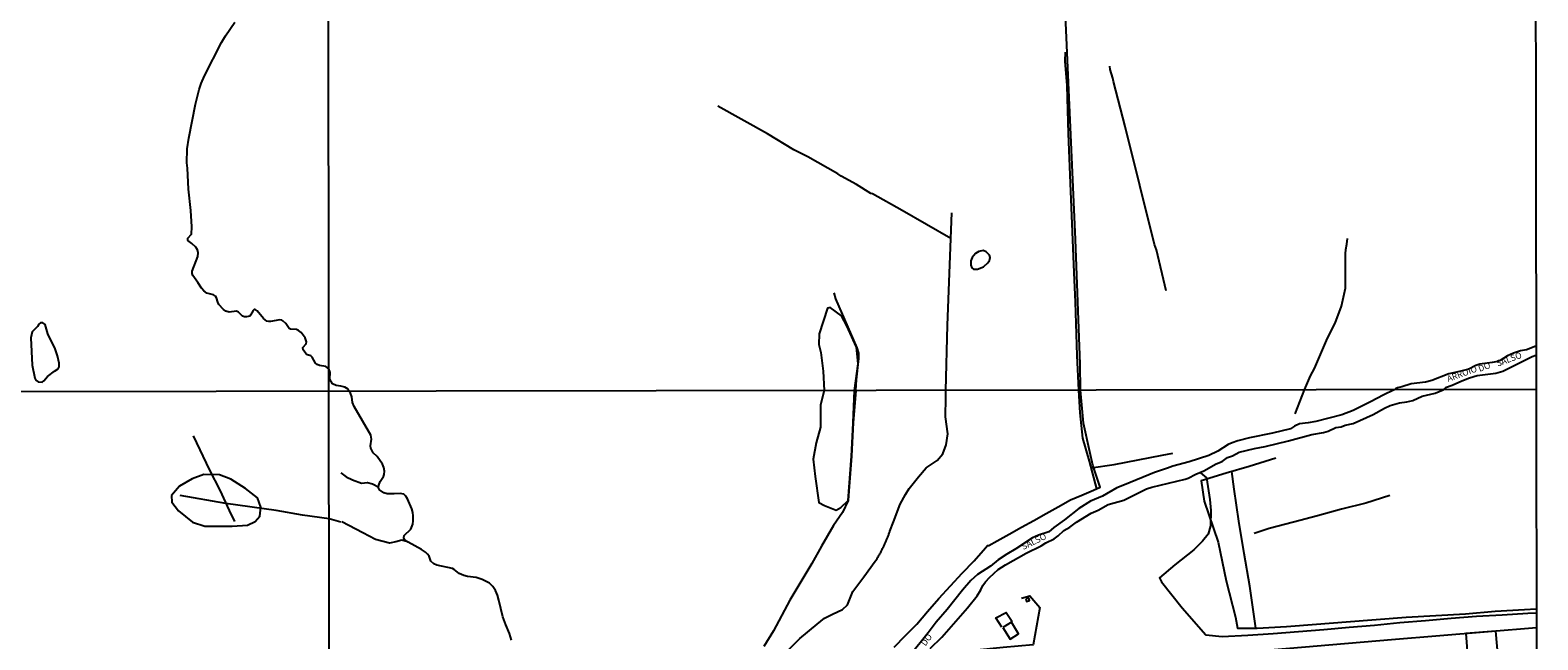
# Model space of a CAD drawing. Units: millimetres. Extents: x 183135 to 185548, y 1663197 to 1665972.
# Drawn here: x 184947 to 185548, y 1663655 to 1663898 of the extents above; entities that cross this region are included whole.
import ezdxf
from ezdxf.enums import TextEntityAlignment as Align

# ---------------------------------------------------------------- set-up
doc = ezdxf.new("R2010")
doc.units = ezdxf.units.MM
for name, color, linetype in [('V-ARROIO', 5, 'Continuous'), ('V-BANHADO', 3, 'Continuous'), ('V-CRUZAMENTO', 1, 'Continuous'), ('V-EDIFICACAO', 2, 'Continuous'), ('V-LAGOA', 5, 'Continuous'), ('V-LOTE', 1, 'Continuous'), ('V-NOME_DOS_LOGRADOUROS', 7, 'Continuous'), ('V-QUADRA', 2, 'Continuous'), ('V-TALVEGUE', 7, 'Continuous'), ('V-VALETA', 6, 'Continuous'), ('X-LIMITE_1000', 7, 'Continuous'), ('X-LIMITE_5000', 7, 'Continuous')]:
    doc.layers.add(name, color=color, linetype=linetype)

msp = doc.modelspace()

# ---------------------------------------------------------------- linework, layer by layer
at = {"layer": 'V-ARROIO'}
for points in [[(185065.76, 1663762.99), (185064.55, 1663763.82), (185061.98, 1663764.3), (185061.02, 1663764.68), (185060.43, 1663765.24), (185059.1, 1663767.59), (185058.48, 1663768.07), (185057.21, 1663768.49), (185056.54, 1663769.03), (185055.51, 1663770.53), (185055.34, 1663771.43), (185056.7, 1663772.97), (185056.8, 1663773.71), (185056.26, 1663775.3), (185054.74, 1663777.48), (185053.67, 1663778.28), (185052.83, 1663778.59), (185050.48, 1663778.79), (185049.83, 1663779.06), (185048.57, 1663780.96), (185047.43, 1663782.14), (185046.99, 1663782.36), (185046.12, 1663782.46), (185042.48, 1663781.78), (185041.73, 1663781.79), (185040.93, 1663782.01), (185039.65, 1663782.99), (185037.09, 1663786.11), (185036.37, 1663786.64), (185035.95, 1663786.64), (185035.47, 1663786.23), (185034.51, 1663784.41), (185034.15, 1663784), (185032.91, 1663783.65), (185032.06, 1663783.71), (185031.31, 1663783.99), (185029.71, 1663785.5), (185028.88, 1663785.98), (185025.99, 1663785.6), (185024.64, 1663785.9), (185023.66, 1663786.54), (185021.87, 1663788.57), (185021.42, 1663789.52), (185020.89, 1663791.29), (185020.48, 1663791.93), (185019.72, 1663792.4), (185017.07, 1663793.18), (185015.78, 1663794.05), (185014.85, 1663795.16), (185013.47, 1663797.4), (185011.41, 1663800.14), (185011.16, 1663800.96), (185011.24, 1663801.94), (185013.45, 1663807.78), (185013.57, 1663809.2), (185013.33, 1663810.37), (185012.59, 1663811.53), (185011.02, 1663812.96), (185009.51, 1663814.12), (185009.5, 1663815.05), (185010.91, 1663816.64), (185011.06, 1663819.54), (185010.6, 1663826.12), (185009.67, 1663834.55), (185009.29, 1663843.01), (185009.04, 1663845.09), (185009.25, 1663850.7), (185009.81, 1663854.99), (185012.49, 1663868.46), (185013.91, 1663874.33), (185014.74, 1663876.7), (185016.09, 1663879.73), (185022.88, 1663893.04), (185024.51, 1663895.76), (185028.27, 1663901.25)], [(185547.5, 1663772.01), (185543.75, 1663770.58), (185541.26, 1663770.07), (185538.52, 1663769.21), (185536.19, 1663768.13), (185533.2, 1663766.29), (185532.21, 1663765.87), (185530.07, 1663765.45), (185525.1, 1663764.85), (185523.5, 1663764.29), (185520.7, 1663762.84), (185516.96, 1663761.82), (185512.78, 1663760.91), (185505.95, 1663758.29), (185503.42, 1663757.69), (185497.67, 1663756.99), (185493.93, 1663755.76), (185492.2, 1663755.39), (185491.52, 1663755.1), (185490.95, 1663754.59)], [(185547.5, 1663768.26), (185545.94, 1663767.73), (185534.25, 1663761.84), (185531.52, 1663761.12), (185524.07, 1663760.15), (185520.95, 1663759.27), (185517.87, 1663758.07), (185514.07, 1663756.23), (185511.45, 1663755.3), (185510.48, 1663754.62)], [(185073.81, 1663754.04), (185073.44, 1663754.79), (185072.16, 1663755.63), (185070.56, 1663756.08), (185068.63, 1663756.26), (185067.25, 1663756.98), (185066.15, 1663758.87), (185066.23, 1663761.53), (185065.76, 1663762.99)], [(185138.56, 1663654.74), (185137.82, 1663657.39), (185136.31, 1663660.86), (185135.15, 1663664.01), (185133.62, 1663670.7), (185133.02, 1663672.69), (185132.22, 1663674.57), (185131.23, 1663676.1), (185129.82, 1663677.51), (185126.95, 1663678.89), (185124.58, 1663679.66), (185121.12, 1663680.11), (185119.63, 1663680.49), (185117.73, 1663681.38), (185115.78, 1663682.93), (185115.03, 1663683.35), (185108.83, 1663684.66), (185107.63, 1663685.2), (185106.4, 1663686.28), (185106.4, 1663686.28), (185105.7, 1663688.2), (185105.15, 1663689), (185104.3, 1663689.81), (185102.68, 1663690.85), (185097.32, 1663693.76), (185095.95, 1663694.88), (185095.61, 1663695.52), (185095.73, 1663696.45), (185098.45, 1663699.04), (185099.25, 1663701), (185099.43, 1663702.37), (185099.43, 1663704.26), (185099.25, 1663705.7), (185098.84, 1663707.08), (185097.17, 1663711.13), (185096.52, 1663712.15), (185095.66, 1663712.95), (185094.25, 1663713.29), (185091.8, 1663713.06), (185089.03, 1663713.13), (185087.65, 1663713.52), (185085.94, 1663714.63), (185085.61, 1663715.42), (185085.67, 1663716.6), (185086.24, 1663718.01), (185087.54, 1663720.01), (185087.87, 1663720.85), (185088, 1663722.15), (185087.73, 1663723.59), (185087.13, 1663724.95), (185085.01, 1663728.04), (185083.42, 1663729.45), (185082.46, 1663731.3), (185082.35, 1663732.2), (185082.78, 1663734.83), (185082.51, 1663736.45), (185075.88, 1663747.88), (185075.23, 1663749.57), (185074.91, 1663751.82), (185074.42, 1663753.18), (185073.81, 1663754.04)], [(185490.95, 1663754.59), (185486.54, 1663752.5), (185481.75, 1663749.9), (185474.47, 1663746.34), (185470.01, 1663744.57), (185459.57, 1663741.94), (185456.51, 1663741.37), (185453.1, 1663740.98), (185451.12, 1663740.14), (185449.55, 1663739.07), (185442.37, 1663737.31), (185433.22, 1663735.46), (185428.52, 1663734.25), (185426.2, 1663733.45), (185424.69, 1663732.75), (185420.56, 1663730.1), (185416.89, 1663728.43), (185409.09, 1663725.83), (185402.54, 1663724.14), (185400.43, 1663723.27), (185395.25, 1663721.63), (185383.32, 1663716.66), (185380.23, 1663715.55), (185374.51, 1663712.18), (185369.77, 1663710.15), (185365, 1663707.23), (185359.35, 1663702.76), (185355.08, 1663699.71), (185353.12, 1663697.96), (185348.95, 1663696.57), (185346.61, 1663695.52), (185339.88, 1663691.18), (185336.26, 1663689.09), (185332.88, 1663686.77), (185329.86, 1663684.25), (185324.61, 1663680.9), (185321.97, 1663678.55), (185318.58, 1663674.71), (185312.56, 1663666.91), (185308.08, 1663661.95), (185304.89, 1663657.68), (185297.28, 1663648.23)], [(185305.7, 1663651.47), (185310.33, 1663655.94), (185320.61, 1663667.58), (185324.52, 1663672.47), (185325.94, 1663674.82), (185326.73, 1663676.51), (185327.8, 1663678.01), (185329.36, 1663679.76), (185332.86, 1663682.95), (185335.74, 1663684.75), (185344.08, 1663689.44), (185350.08, 1663692.34), (185351.82, 1663693.5), (185355.21, 1663695.08), (185356.76, 1663696.28), (185359.04, 1663698.48), (185361.45, 1663699.75), (185364.12, 1663701.82), (185370.02, 1663705.33), (185372.7, 1663706.57), (185376.7, 1663708.78), (185382.95, 1663710.63), (185392.11, 1663715.08), (185394.14, 1663715.79), (185407.53, 1663718.89), (185408.71, 1663719.3), (185411.71, 1663720.99), (185414.93, 1663722.33), (185419.89, 1663725.04), (185422.22, 1663725.94), (185424.39, 1663727.52), (185426.42, 1663728.21), (185429.07, 1663729.7), (185435.21, 1663731.21), (185439.38, 1663731.98), (185448.76, 1663734.19), (185457.98, 1663736.76), (185462.7, 1663737.57), (185464.5, 1663738.12), (185467.65, 1663739.52), (185469.76, 1663739.84), (185471.36, 1663740.43), (185474.47, 1663741.15), (185482.48, 1663744.73), (185486.99, 1663747.23), (185489.28, 1663748.28), (185493.07, 1663749.37), (185495.95, 1663749.75), (185498.29, 1663750.26), (185502.11, 1663751.98), (185507.2, 1663753.27), (185510.48, 1663754.62)]]:
    msp.add_lwpolyline(points, dxfattribs=at)
at = {"layer": 'V-BANHADO'}
for points in [[(185275.56, 1663754.31), (185276.99, 1663764.92), (185276.3, 1663771.63), (185272.52, 1663780.14), (185270.3, 1663784.11), (185265.85, 1663787.45), (185264.76, 1663787.14), (185261.48, 1663776.92), (185261.26, 1663772.59), (185262.02, 1663769.47), (185262.99, 1663761.95), (185263.39, 1663754.29), (185263.39, 1663754.29), (185263.39, 1663754.29), (185261.89, 1663748.65), (185262, 1663739.64), (185260.21, 1663733.42), (185259.01, 1663726.89), (185259.78, 1663720.06), (185261.26, 1663709.59), (185263.57, 1663708.43), (185268.23, 1663706.64), (185270.09, 1663707.68), (185272.95, 1663710.47), (185274.33, 1663728.08), (185275.05, 1663741.45)], [(185002.98, 1663712.44), (185003.03, 1663709.74), (185005.79, 1663706.37), (185011.36, 1663701.83), (185016.29, 1663700.26), (185027.09, 1663700.18), (185033.27, 1663700.54), (185036.33, 1663702.04), (185038.22, 1663704.21), (185038.56, 1663707.77), (185037.21, 1663711.46), (185032.4, 1663715.17), (185026.58, 1663718.98), (185022.03, 1663720.69), (185015.79, 1663720.84), (185011.12, 1663719.12), (185006.06, 1663716.2), (185002.98, 1663712.44)]]:
    msp.add_lwpolyline(points, close=True, dxfattribs=at)
at = {"layer": 'V-CRUZAMENTO'}
msp.add_lwpolyline([(185531.5, 1663658.33), (185519.46, 1663657.35), (185520.46, 1663645.16), (185521.33, 1663645.24), (185522.26, 1663644.48), (185522.45, 1663643.62), (185521.96, 1663641.53), (185526.72, 1663639.83), (185528.63, 1663645.17), (185529.57, 1663645.81), (185532.48, 1663646.34)], close=True, dxfattribs=at)
at = {"layer": 'V-EDIFICACAO'}
for points in [[(185343.85, 1663671.19), (185344.15, 1663670.19), (185345.37, 1663670.54), (185345.08, 1663671.46), (185343.85, 1663671.19)], [(185334.76, 1663659.76), (185337.68, 1663655.11), (185341.03, 1663657.3), (185338.19, 1663661.85), (185334.76, 1663659.76)]]:
    msp.add_lwpolyline(points, close=True, dxfattribs=at)
at = {"layer": 'V-LAGOA'}
for points in [[(185327.09, 1663803.7), (185328.79, 1663805.17), (185329.46, 1663806.09), (185329.68, 1663807.38), (185329.35, 1663808.34), (185328.05, 1663809.64), (185326.84, 1663810.1), (185325.13, 1663809.75), (185323.78, 1663808.93), (185322.47, 1663807.32), (185321.95, 1663805.95), (185321.89, 1663804.33), (185322.37, 1663803.18), (185322.99, 1663802.75), (185324.63, 1663802.75), (185326.94, 1663803.66)], [(184949.48, 1663779.86), (184947.32, 1663777.75), (184946.75, 1663775.32), (184947.33, 1663764.42), (184948.34, 1663759.17), (184948.84, 1663758.41), (184949.77, 1663757.74), (184951.3, 1663757.66), (184952, 1663758.12), (184953.39, 1663759.87), (184956.21, 1663762), (184957.74, 1663762.96), (184958.14, 1663763.75), (184958.14, 1663765.21), (184957.48, 1663768.19), (184956.48, 1663770.97), (184953.64, 1663776.88), (184952.51, 1663780.6), (184951.52, 1663781.32), (184950.67, 1663781.35), (184950.03, 1663780.72), (184949.48, 1663779.86)]]:
    msp.add_lwpolyline(points, close=True, dxfattribs=at)
at = {"layer": 'V-LOTE'}
for points in [[(185365.71, 1663754.43), (185365.6, 1663764.78), (185363.69, 1663814.56), (185359.63, 1663906.91), (185357.47, 1663928.88), (185354.76, 1663948.59), (185351.44, 1663965.82), (185349.59, 1663974.25), (185347.49, 1663982.07), (185333.49, 1664038.35)], [(185291.39, 1663651.99), (185295.9, 1663656.56), (185300.41, 1663661.13), (185304.64, 1663666.2), (185309.21, 1663671.31), (185313.88, 1663676.35), (185318.55, 1663681.39), (185323.22, 1663686.43), (185327.86, 1663691.5), (185328.6, 1663692.49), (185329.13, 1663692.55), (185332.4, 1663694.34), (185337.29, 1663697.06), (185342.18, 1663699.78), (185347.07, 1663702.5), (185351.96, 1663705.22), (185356.85, 1663707.97), (185361.74, 1663710.72), (185366.28, 1663712.53), (185370.92, 1663714.62), (185373.53, 1663715.71), (185370.64, 1663724.51), (185369.38, 1663729.85), (185366.9, 1663741.32), (185365.71, 1663754.43)], [(185443.62, 1663727.27), (185432.99, 1663723.93), (185423.81, 1663721.32), (185413.93, 1663718.27), (185415.06, 1663710.19), (185420.6, 1663693.75), (185423.87, 1663678.38), (185427.52, 1663663.95), (185428.4, 1663659.58), (185436.2, 1663659.52), (185447.9, 1663660.24), (185459.85, 1663661.15), (185471.8, 1663662.06), (185483.75, 1663662.97), (185495.64, 1663663.88), (185507.53, 1663664.54), (185519.36, 1663665.26), (185531.19, 1663666.3), (185542.95, 1663667.02), (185547.63, 1663667.24)], [(185435.74, 1663659.52), (185433.23, 1663676.32), (185431.09, 1663689.24), (185428.95, 1663702.16), (185427.06, 1663714.89), (185426.11, 1663721.97)], [(185342.12, 1663671.51), (185345.45, 1663672.39), (185349.48, 1663667.74), (185346.77, 1663652.81), (185334.88, 1663651.77), (185322.99, 1663650.67), (185315.44, 1663649.95)], [(185334.32, 1663659.88), (185331.93, 1663663.62), (185336.08, 1663665.82), (185338.47, 1663662.11)]]:
    msp.add_lwpolyline(points, dxfattribs=at)
at = {"layer": 'V-QUADRA'}
msp.add_lwpolyline([(185547.64, 1663659.66), (185489.8, 1663654.91), (185341.47, 1663642.17)], dxfattribs=at)
at = {"layer": 'V-TALVEGUE'}
for points in [[(185070.48, 1663721.42), (185072.66, 1663719.9), (185075.12, 1663718.74), (185078.82, 1663717.3), (185081.17, 1663717.63), (185083.13, 1663717.05), (185085.63, 1663715.8)], [(185097.15, 1663693.9), (185094.87, 1663694.59), (185092.41, 1663693.94), (185089.94, 1663693.43), (185084.33, 1663694.91), (185079.26, 1663697.59), (185070.97, 1663701.97)]]:
    msp.add_lwpolyline(points, dxfattribs=at)
at = {"layer": 'V-VALETA'}
for points in [[(185365.11, 1663754.43), (185364.44, 1663768.23), (185363.75, 1663789.56), (185363.13, 1663801.32), (185361.78, 1663837.05), (185360.86, 1663856.74), (185360.72, 1663866.15), (185360.34, 1663875.88), (185359.57, 1663885.64), (185359.73, 1663889.24)], [(185399.94, 1663793.99), (185395.99, 1663810.44), (185395.21, 1663812.59), (185383.55, 1663859.54), (185378.84, 1663877.54), (185378.62, 1663878.86), (185377.58, 1663882.34), (185377.46, 1663883.62)], [(185313.97, 1663814.93), (185294.6, 1663826.13), (185282.66, 1663832.68), (185282, 1663832.83), (185276.29, 1663836.48), (185270.25, 1663839.81), (185268.8, 1663840.77), (185256.87, 1663847.46), (185251.31, 1663850.33), (185240.78, 1663856.61), (185220.98, 1663867.75)], [(185311.99, 1663754.36), (185312.63, 1663780.36), (185314.37, 1663825.14)], [(185455.15, 1663754.55), (185457.44, 1663760.11), (185459.09, 1663763.14), (185464.33, 1663775.13), (185467.34, 1663781.1), (185469.84, 1663787.88), (185471.45, 1663795.11), (185471.44, 1663808.85), (185471.59, 1663810.54), (185472.05, 1663812.68), (185472.21, 1663814.86)], [(185275.99, 1663754.31), (185276.25, 1663758.54), (185277.29, 1663767.02), (185277.24, 1663769.16), (185276.6, 1663771.35), (185268.13, 1663790.85), (185267.36, 1663793.27)], [(185275.99, 1663754.31), (185275.05, 1663741.45), (185274.33, 1663728.08), (185273.24, 1663714.35), (185272.95, 1663710.47), (185270.7, 1663705.69), (185267.15, 1663700.4), (185262.29, 1663692.18), (185258.52, 1663685.3), (185249.68, 1663670.7), (185243.16, 1663658.49), (185239.32, 1663652.15)], [(185249.18, 1663650.92), (185253.67, 1663655.34), (185260.63, 1663661.17), (185263.57, 1663663.53), (185266.79, 1663665.16), (185270.78, 1663666.95), (185272.7, 1663668.85), (185274.91, 1663674.2), (185279.26, 1663680), (185283.75, 1663686.28), (185283.85, 1663686.35), (185284.02, 1663686.56), (185284.3, 1663686.95), (185284.51, 1663687.25), (185284.7, 1663687.54), (185284.89, 1663687.84), (185285.08, 1663688.18), (185285.29, 1663688.48), (185285.49, 1663688.82), (185285.68, 1663689.12), (185285.84, 1663689.45), (185285.99, 1663689.75), (185286.16, 1663690.05), (185286.31, 1663690.35), (185286.44, 1663690.64), (185286.59, 1663690.94), (185286.74, 1663691.24), (185286.91, 1663691.58), (185286.99, 1663691.88), (185287.16, 1663692.22), (185287.31, 1663692.51), (185287.44, 1663692.81), (185287.57, 1663693.11), (185287.71, 1663693.41), (185287.88, 1663693.7), (185288.05, 1663694), (185288.2, 1663694.34), (185288.33, 1663694.64), (185288.48, 1663694.98), (185288.61, 1663695.27), (185288.73, 1663695.57), (185288.86, 1663695.87), (185288.99, 1663696.17), (185289.1, 1663696.46), (185289.2, 1663696.76), (185289.24, 1663697.06), (185289.37, 1663697.36), (185289.48, 1663697.7), (185289.58, 1663697.99), (185289.64, 1663698.16), (185291.02, 1663701.9), (185293.79, 1663708.98), (185295.82, 1663712.88), (185297.38, 1663715.16), (185301.11, 1663719.89), (185304.12, 1663723.46), (185308.47, 1663726.32), (185310.75, 1663729.06), (185312.06, 1663732.57), (185312.78, 1663737.08), (185311.84, 1663743.8), (185311.98, 1663751.46), (185311.99, 1663754.36)], [(185372.17, 1663715.14), (185369.29, 1663726.11), (185366.58, 1663735.26), (185365.57, 1663745.41), (185365.11, 1663754.43)], [(185451.42, 1663745.06), (185455.15, 1663754.55)], [(185011.56, 1663736.22), (185018.14, 1663722.53), (185022.18, 1663714.58), (185025.98, 1663706.48), (185028.06, 1663702.1)], [(185369.99, 1663723.43), (185379.15, 1663724.82), (185388.71, 1663726.67), (185398.27, 1663728.52), (185402.55, 1663729.31)], [(185413.56, 1663721.41), (185415.95, 1663719.53), (185417.33, 1663710.85), (185417.71, 1663706.39), (185417.65, 1663700.32), (185416.64, 1663696.99), (185414.44, 1663694.19), (185410.92, 1663690.8), (185403.31, 1663684.8), (185397.21, 1663679.61), (185398.09, 1663678.01), (185406.27, 1663667.57), (185415.77, 1663656.91), (185422.31, 1663656.25), (185432.44, 1663656.78), (185442.57, 1663657.44), (185452.7, 1663658.16), (185462.83, 1663659.01), (185472.96, 1663659.86), (185483.09, 1663660.71), (185493.22, 1663661.75), (185503.41, 1663662.6), (185513.6, 1663663.45), (185523.79, 1663664.3), (185534.04, 1663664.9), (185544.29, 1663665.5), (185547.64, 1663665.66)], [(185065.84, 1663703.14), (185055.15, 1663704.57), (185044.72, 1663706.38), (185024.67, 1663709.25), (185006.44, 1663712.41)], [(185489.12, 1663712.47), (185479.56, 1663709.33), (185469.93, 1663706.97), (185460.3, 1663704.36), (185450.67, 1663701.75), (185441.04, 1663699.2), (185435.06, 1663697.28)], [(185070.45, 1663701.74), (185065.84, 1663703.14)]]:
    msp.add_lwpolyline(points, dxfattribs=at)
at = {"layer": 'X-LIMITE_1000'}
for p, q in [((185066.52, 1663199.69), (185062.75, 1665971.13)), ((185547.51, 1663754.67), (183138.77, 1663751.24))]:
    msp.add_line(p, q, dxfattribs=at)
at = {"layer": 'X-LIMITE_5000'}
msp.add_lwpolyline([(183135.36, 1665968.39), (183617.21, 1665969.12), (184099.06, 1665969.82), (184580.91, 1665970.51), (185062.76, 1665971.17), (185544.6, 1665971.82), (185545.33, 1665417.53), (185546.06, 1664863.24), (185546.79, 1664308.96), (185547.52, 1663754.67), (185548.24, 1663200.38), (185066.52, 1663199.74), (184584.79, 1663199.08), (184103.07, 1663198.39), (183621.34, 1663197.68), (183139.62, 1663196.95), (183138.76, 1663751.24), (183137.92, 1664305.53), (183137.06, 1664859.82), (183136.22, 1665414.1), (183135.36, 1665968.39)], dxfattribs=at)

# ---------------------------------------------------------------- texts
at = {"layer": 'V-NOME_DOS_LOGRADOUROS'}
for s, rotation, p in [('SALSO', 20, (185532.48, 1663763.07)), ('ARROIO ', 20, (185512.77, 1663756.97)), ('DO', 20, (185525.27, 1663760.99)), ('SALSO', 26, (185343.26, 1663689.98)), ('DO', 55, (185304.51, 1663651.71))]:
    msp.add_text(s, height=2.5, rotation=rotation, dxfattribs=at).set_placement(p, align=Align.BOTTOM_LEFT)

doc.saveas('drawing.dxf')
